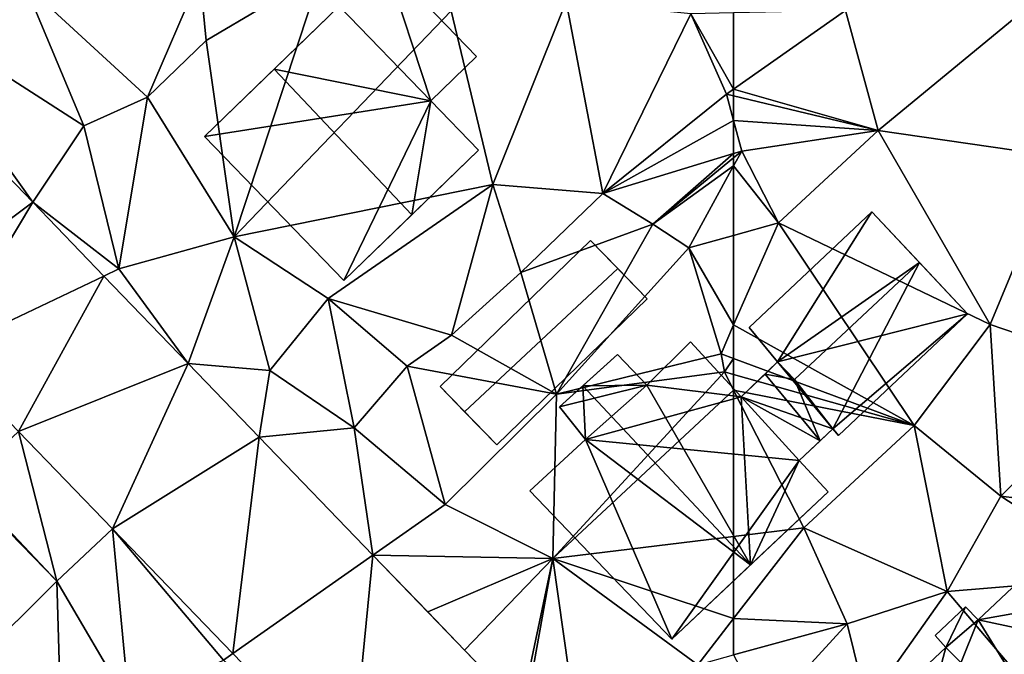
# Model space of a CAD drawing. Extents: x 571000 to 572036, y 6223000 to 6224016.
# Drawn here: x 571343 to 571387, y 6223643 to 6223671 of the extents above; entities that cross this region are included whole.
import ezdxf

# ---------------------------------------------------------------- set-up
doc = ezdxf.new("R2010")
doc.units = 0
doc.header["$MEASUREMENT"] = 0
for name, color, linetype in [('Bygninger_LOD2', 1, 'Continuous'), ('Terraen', 33, 'Continuous'), ('Terraen_vej', 33, 'Continuous')]:
    doc.layers.add(name, color=color, linetype=linetype)

# ---------------------------------------------------------------- blocks, each defined once
blk = doc.blocks.new('1km_6223_571_UTM32_ACAD_1_FMEBLOCK86')
at = {"layer": 'Terraen', "color": 9, "true_color": 0xbbbbbb}
for points in [[(-56.09, -21.6, 30.32), (-48.97, -15.72, 30.56), (-57.54, -16.29, 30.65)], [(-56.09, -21.6, 30.32), (-48.04, -22.77, 30.21), (-48.97, -15.72, 30.56)], [(-62.5, -16.391, 30.831), (-62.5, -19.772, 30.772), (-57.54, -16.29, 30.65)], [(-56.09, -21.6, 30.32), (-57.54, -16.29, 30.65), (-62.5, -19.772, 30.772)], [(-62.5, -20.064, 30.759), (-56.09, -21.6, 30.32), (-62.5, -19.772, 30.772)], [(-62.5, -21.156, 30.539), (-56.09, -21.6, 30.32), (-62.5, -20.064, 30.759)], [(-62.5, -21.156, 30.539), (-62.5, -22.62, 30.292), (-62.14, -22.51, 30.26)], [(-62.5, -21.156, 30.539), (-62.14, -22.51, 30.26), (-56.09, -21.6, 30.32)], [(-56.09, -21.6, 30.32), (-62.14, -22.51, 30.26), (-60.51, -25.69, 30.05)], [(-51.13, -30.2, 30.11), (-56.09, -21.6, 30.32), (-60.51, -25.69, 30.05)], [(-51.13, -30.2, 30.11), (-48.04, -22.77, 30.21), (-56.09, -21.6, 30.32)], [(-62.5, -22.62, 30.292), (-62.5, -22.806, 30.239), (-62.14, -22.51, 30.26)], [(-62.5, -22.806, 30.239), (-62.5, -23.17, 30.235), (-62.14, -22.51, 30.26)], [(-62.5, -23.17, 30.235), (-60.51, -25.69, 30.05), (-62.14, -22.51, 30.26)], [(-45.07, -32.27, 29.92), (-48.04, -22.77, 30.21), (-51.13, -30.2, 30.11)], [(-62.5, -23.17, 30.235), (-62.5, -26.246, 30.075), (-60.51, -25.69, 30.05)], [(-62.5, -26.246, 30.075), (-62.5, -30.216, 30.034), (-60.51, -25.69, 30.05)], [(-54.5, -34.67, 30.11), (-60.51, -25.69, 30.05), (-62.5, -30.216, 30.034)], [(-51.13, -30.2, 30.11), (-60.51, -25.69, 30.05), (-54.5, -34.67, 30.11)], [(-62.5, -31.698, 30.035), (-54.5, -34.67, 30.11), (-62.5, -30.216, 30.034)], [(-50.66, -37.8, 29.84), (-51.13, -30.2, 30.11), (-54.5, -34.67, 30.11)], [(-50.66, -37.8, 29.84), (-45.07, -32.27, 29.92), (-51.13, -30.2, 30.11)], [(-62.5, -31.698, 30.035), (-62.5, -32.416, 29.615), (-54.5, -34.67, 30.11)], [(-46.31, -38.33, 29.74), (-45.07, -32.27, 29.92), (-50.66, -37.8, 29.84)], [(-62.5, -33.105, 29.638), (-54.5, -34.67, 30.11), (-62.5, -32.416, 29.615)], [(-62.5, -33.105, 29.638), (-59.39, -39.21, 30), (-54.5, -34.67, 30.11)], [(-62.5, -33.105, 29.638), (-62.5, -39.59, 29.992), (-59.39, -39.21, 30)], [(-53.04, -42.02, 29.91), (-54.5, -34.67, 30.11), (-59.39, -39.21, 30)], [(-53.04, -42.02, 29.91), (-50.66, -37.8, 29.84), (-54.5, -34.67, 30.11)], [(-45.18, -41.38, 29.04), (-50.66, -37.8, 29.84), (-53.04, -42.02, 29.91)], [(-45.18, -41.38, 29.04), (-46.31, -38.33, 29.74), (-50.66, -37.8, 29.84)], [(-62.5, -43.228, 29.973), (-57.47, -43.46, 29.92), (-59.39, -39.21, 30)], [(-62.5, -39.59, 29.992), (-62.5, -43.228, 29.973), (-59.39, -39.21, 30)], [(-57.47, -43.46, 29.92), (-53.04, -42.02, 29.91), (-59.39, -39.21, 30)], [(-46.15, -50.13, 28.98), (-45.18, -41.38, 29.04), (-53.04, -42.02, 29.91)], [(-56.58, -47.04, 29.7), (-53.04, -42.02, 29.91), (-57.47, -43.46, 29.92)], [(-46.15, -50.13, 28.98), (-53.04, -42.02, 29.91), (-56.58, -47.04, 29.7)], [(-62.5, -43.228, 29.973), (-62.5, -44.837, 29.95), (-57.47, -43.46, 29.92)], [(-61.12, -47.44, 29.92), (-57.47, -43.46, 29.92), (-62.5, -44.837, 29.95)], [(-61.12, -47.44, 29.92), (-56.58, -47.04, 29.7), (-57.47, -43.46, 29.92)]]:
    blk.add_polyline3d(points, close=True, dxfattribs=at)
blk = doc.blocks.new('1km_6223_571_UTM32_ACAD_1_FMEBLOCK131')
at = {"layer": 'Terraen_vej', "color": 251, "true_color": 0x555555}
for points in [[(31.439, -24.783, 30.766), (23.89, -16.955, 31.288), (25.382, -29.306, 30.742)], [(31.439, -24.783, 30.766), (25.382, -29.306, 30.742), (27.447, -31.447, 30.605)], [(34.589, -28.049, 30.548), (31.439, -24.783, 30.766), (27.447, -31.447, 30.605)], [(34.589, -28.049, 30.548), (27.447, -31.447, 30.605), (30.81, -34.934, 30.382)], [(34.589, -28.049, 30.548), (30.81, -34.934, 30.382), (38.329, -31.927, 30.29)], [(38.329, -31.927, 30.29), (30.81, -34.934, 30.382), (34.976, -39.253, 30.056)], [(34.976, -39.253, 30.056), (41.477, -35.19, 30.15), (38.329, -31.927, 30.29)], [(34.976, -39.253, 30.056), (38.329, -31.927, 30.29), (38.329, -31.927, 30.29)], [(32.512, -41.56, 30.024), (30.81, -34.934, 30.382), (28.379, -37.21, 30.311)], [(34.976, -39.253, 30.056), (30.81, -34.934, 30.382), (32.512, -41.56, 30.024)], [(34.976, -39.253, 30.056), (40.303, -44.777, 29.762), (41.477, -35.19, 30.15)], [(41.477, -35.19, 30.15), (40.303, -44.777, 29.762), (46.515, -40.414, 29.927)], [(32.512, -41.56, 30.024), (28.379, -37.21, 30.311), (28.317, -37.27, 30.305)], [(32.512, -41.56, 30.024), (28.317, -37.27, 30.305), (28.932, -45.113, 29.837)], [(46.515, -40.414, 29.927), (40.303, -44.777, 29.762), (45.546, -50.213, 29.472)], [(53.087, -47.228, 29.636), (46.515, -40.414, 29.927), (45.546, -50.213, 29.472)]]:
    blk.add_polyline3d(points, close=True, dxfattribs=at)
blk = doc.blocks.new('1km_6223_571_UTM32_ACAD_1_FMEBLOCK132')
at = {"layer": 'Terraen', "color": 9, "true_color": 0xbbbbbb}
for points in [[(36.53, -20.13, 30.83), (38.85, -14.73, 31.17), (31.08, -15.1, 31.22)], [(39.13, -17.61, 30.91), (38.85, -14.73, 31.17), (36.53, -20.13, 30.83)], [(39.13, -17.61, 30.91), (44.23, -14.58, 31), (38.85, -14.73, 31.17)], [(40.37, -26.31, 30.73), (44.23, -14.58, 31), (39.13, -17.61, 30.91)], [(40.37, -26.31, 30.73), (49.98, -16.3, 31), (44.23, -14.58, 31)], [(33.7, -21.39, 30.79), (31.08, -15.1, 31.22), (25.08, -15.86, 31.25)], [(33.7, -21.39, 30.79), (36.53, -20.13, 30.83), (31.08, -15.1, 31.22)], [(31.439, -24.783, 30.766), (25.08, -15.86, 31.25), (23.89, -16.955, 31.288)], [(31.439, -24.783, 30.766), (33.7, -21.39, 30.79), (25.08, -15.86, 31.25)], [(51.83, -24, 30.63), (55.08, -15.89, 30.92), (49.98, -16.3, 31)], [(56.7, -24.39, 30.8), (55.08, -15.89, 30.92), (51.83, -24, 30.63)], [(56.7, -24.39, 30.8), (60.61, -16.43, 30.9), (55.08, -15.89, 30.92)], [(40.37, -26.31, 30.73), (51.83, -24, 30.63), (49.98, -16.3, 31)], [(56.7, -24.39, 30.8), (62.19, -19.99, 30.78), (60.61, -16.43, 30.9)], [(62.5, -16.391, 30.831), (60.61, -16.43, 30.9), (62.5, -19.772, 30.772)], [(60.61, -16.43, 30.9), (62.19, -19.99, 30.78), (62.5, -19.772, 30.772)], [(40.37, -26.31, 30.73), (39.13, -17.61, 30.91), (36.53, -20.13, 30.83)], [(62.5, -21.156, 30.539), (62.19, -19.99, 30.78), (56.7, -24.39, 30.8)], [(62.5, -20.064, 30.759), (62.5, -19.772, 30.772), (62.19, -19.99, 30.78)], [(62.5, -21.156, 30.539), (62.5, -20.064, 30.759), (62.19, -19.99, 30.78)], [(35.26, -27.73, 30.5), (36.53, -20.13, 30.83), (33.7, -21.39, 30.79)], [(35.26, -27.73, 30.5), (40.37, -26.31, 30.73), (36.53, -20.13, 30.83)], [(62.5, -21.156, 30.539), (56.7, -24.39, 30.8), (62.5, -22.62, 30.292)], [(31.439, -24.783, 30.766), (35.26, -27.73, 30.5), (33.7, -21.39, 30.79)], [(62.5, -22.62, 30.292), (56.7, -24.39, 30.8), (58.92, -25.75, 30.03)], [(62.5, -22.62, 30.292), (58.92, -25.75, 30.03), (62.5, -22.806, 30.239)], [(62.5, -22.806, 30.239), (58.92, -25.75, 30.03), (62.5, -23.17, 30.235)], [(58.92, -25.75, 30.03), (60.52, -26.8, 30.1), (62.5, -23.17, 30.235)], [(62.5, -23.17, 30.235), (60.52, -26.8, 30.1), (62.5, -26.246, 30.075)], [(44.53, -29.05, 30.57), (51.83, -24, 30.63), (40.37, -26.31, 30.73)], [(50, -30.67, 30.67), (51.83, -24, 30.63), (44.53, -29.05, 30.57)], [(50, -30.67, 30.67), (53.07, -27.89, 30.71), (51.83, -24, 30.63)], [(53.07, -27.89, 30.71), (56.7, -24.39, 30.8), (51.83, -24, 30.63)], [(53.07, -27.89, 30.71), (58.92, -25.75, 30.03), (56.7, -24.39, 30.8)], [(34.589, -28.049, 30.548), (35.26, -27.73, 30.5), (31.439, -24.783, 30.766)], [(54.65, -33.28, 29.98), (58.92, -25.75, 30.03), (53.07, -27.89, 30.71)], [(54.65, -33.28, 29.98), (60.52, -26.8, 30.1), (58.92, -25.75, 30.03)], [(38.329, -31.927, 30.29), (40.37, -26.31, 30.73), (35.26, -27.73, 30.5)], [(38.329, -31.927, 30.29), (41.95, -32.23, 30.17), (40.37, -26.31, 30.73)], [(41.95, -32.23, 30.17), (44.53, -29.05, 30.57), (40.37, -26.31, 30.73)], [(62.5, -26.246, 30.075), (60.52, -26.8, 30.1), (62.5, -30.216, 30.034)], [(54.65, -33.28, 29.98), (61.94, -31.49, 30.03), (60.52, -26.8, 30.1)], [(60.52, -26.8, 30.1), (61.94, -31.49, 30.03), (62.5, -30.216, 30.034)], [(34.589, -28.049, 30.548), (38.329, -31.927, 30.29), (35.26, -27.73, 30.5)], [(54.65, -33.28, 29.98), (53.07, -27.89, 30.71), (50, -30.67, 30.67)], [(45.68, -34.77, 30.06), (44.53, -29.05, 30.57), (41.95, -32.23, 30.17)], [(48.03, -32.04, 30.07), (50, -30.67, 30.67), (44.53, -29.05, 30.57)], [(45.68, -34.77, 30.06), (48.03, -32.04, 30.07), (44.53, -29.05, 30.57)], [(62.5, -31.698, 30.035), (62.5, -30.216, 30.034), (61.94, -31.49, 30.03)], [(54.65, -33.28, 29.98), (50, -30.67, 30.67), (48.03, -32.04, 30.07)], [(54.65, -33.28, 29.98), (62.09, -32.3, 29.59), (61.94, -31.49, 30.03)], [(62.5, -31.698, 30.035), (61.94, -31.49, 30.03), (62.09, -32.3, 29.59)], [(62.5, -31.698, 30.035), (62.09, -32.3, 29.59), (62.5, -32.416, 29.615)], [(41.477, -35.19, 30.15), (41.95, -32.23, 30.17), (38.329, -31.927, 30.29)], [(41.95, -32.23, 30.17), (38.329, -31.927, 30.29), (38.329, -31.927, 30.29)], [(41.477, -35.19, 30.15), (45.68, -34.77, 30.06), (41.95, -32.23, 30.17)], [(49.71, -38.17, 29.86), (48.03, -32.04, 30.07), (45.68, -34.77, 30.06)], [(49.71, -38.17, 29.86), (54.65, -33.28, 29.98), (48.03, -32.04, 30.07)], [(54.49, -40.57, 29.97), (62.09, -32.3, 29.59), (54.65, -33.28, 29.98)], [(62.5, -33.105, 29.638), (62.09, -32.3, 29.59), (54.49, -40.57, 29.97)], [(62.5, -33.105, 29.638), (62.5, -32.416, 29.615), (62.09, -32.3, 29.59)], [(62.5, -33.105, 29.638), (54.49, -40.57, 29.97), (62.5, -39.59, 29.992)], [(54.49, -40.57, 29.97), (54.65, -33.28, 29.98), (49.71, -38.17, 29.86)], [(41.477, -35.19, 30.15), (46.515, -40.414, 29.927), (45.68, -34.77, 30.06)], [(46.515, -40.414, 29.927), (49.71, -38.17, 29.86), (45.68, -34.77, 30.06)], [(46.515, -40.414, 29.927), (54.49, -40.57, 29.97), (49.71, -38.17, 29.86)], [(34.976, -39.253, 30.056), (32.512, -41.56, 30.024), (35.71, -47.03, 29.8)], [(34.976, -39.253, 30.056), (39.9, -45.06, 29.87), (40.303, -44.777, 29.762)], [(34.976, -39.253, 30.056), (35.71, -47.03, 29.8), (39.9, -45.06, 29.87)], [(62.5, -39.59, 29.992), (54.49, -40.57, 29.97), (62.5, -43.228, 29.973)], [(48.941, -42.929, 29.82), (54.49, -40.57, 29.97), (46.515, -40.414, 29.927)], [(48.941, -42.929, 29.82), (50.575, -44.624, 29.747), (54.49, -40.57, 29.97)], [(50.575, -44.624, 29.747), (53.087, -47.228, 29.636), (54.49, -40.57, 29.97)], [(53.087, -47.228, 29.636), (53.31, -47.14, 29.28), (54.49, -40.57, 29.97)], [(53.31, -47.14, 29.28), (55.2, -45.57, 29.93), (54.49, -40.57, 29.97)], [(60.92, -45.27, 29.96), (54.49, -40.57, 29.97), (55.2, -45.57, 29.93)], [(54.49, -40.57, 29.97), (60.92, -45.27, 29.96), (62.5, -43.228, 29.973)], [(32.512, -41.56, 30.024), (28.932, -45.113, 29.837), (32.64, -46.1, 29.81)], [(32.512, -41.56, 30.024), (32.64, -46.1, 29.81), (35.71, -47.03, 29.8)], [(62.5, -43.228, 29.973), (60.92, -45.27, 29.96), (62.5, -44.837, 29.95)], [(45.546, -50.213, 29.472), (40.303, -44.777, 29.762), (39.9, -45.06, 29.87)]]:
    blk.add_polyline3d(points, close=True, dxfattribs=at)
blk = doc.blocks.new('building_12441')
at = {"layer": 'Bygninger_LOD2', "color": 16, "true_color": 0x7e0000}
for points in [[(-4.585, -1.94, 32.23), (2.075, 4.53, 32.15), (2.075, 4.53, 30.61), (-4.585, -1.94, 30.16)], [(-3.505, -3.06, 32.9), (-4.585, -1.94, 32.23), (2.075, 4.53, 32.15), (3.285, 3.28, 32.9)], [(2.075, 4.53, 30.61), (4.585, 1.94, 30.05), (-2.075, -4.53, 29.93), (-4.585, -1.94, 30.16)], [(4.585, 1.94, 30.05), (3.285, 3.28, 32.9), (2.075, 4.53, 30.61)], [(3.285, 3.28, 32.9), (2.075, 4.53, 32.15), (2.075, 4.53, 30.61)], [(-2.075, -4.53, 32.02), (-3.505, -3.06, 32.9), (3.285, 3.28, 32.9), (4.585, 1.94, 32.09)], [(4.585, 1.94, 32.09), (3.285, 3.28, 32.9), (4.585, 1.94, 30.05)], [(-2.075, -4.53, 29.93), (4.585, 1.94, 30.05), (4.585, 1.94, 32.09), (-2.075, -4.53, 32.02)], [(-3.505, -3.06, 32.9), (-4.585, -1.94, 30.16), (-2.075, -4.53, 29.93)], [(-4.585, -1.94, 32.23), (-4.585, -1.94, 30.16), (-3.505, -3.06, 32.9)], [(-3.505, -3.06, 32.9), (-2.075, -4.53, 29.93), (-2.075, -4.53, 32.02)]]:
    blk.add_3dface(points, dxfattribs=at)
blk = doc.blocks.new('building_13727')
at = {"layer": 'Bygninger_LOD2', "color": 16, "true_color": 0x7e0000}
for points in [[(2.225, 8.92, 29.58), (-1.835, 5.11, 29.73), (-1.835, 5.11, 32.88), (2.225, 8.92, 32.91)], [(2.225, 8.92, 32.91), (4.715, 6.27, 35), (-1.835, 5.11, 32.88)], [(7.705, 3.08, 28.99), (-1.835, 5.11, 29.73), (2.225, 8.92, 29.58)], [(2.225, 8.92, 29.58), (2.225, 8.92, 32.91), (4.715, 6.27, 35)], [(7.705, 3.08, 28.99), (2.225, 8.92, 29.58), (4.715, 6.27, 35)], [(4.715, 6.27, 35), (2.455, -1.84, 32.56), (-5.105, -3.06, 34.96)], [(4.715, 6.27, 35), (-5.105, -3.06, 34.96), (-1.835, 5.11, 32.88)], [(7.705, 3.08, 32.55), (2.455, -1.84, 32.56), (4.715, 6.27, 35)], [(7.705, 3.08, 28.99), (4.715, 6.27, 35), (7.705, 3.08, 32.55)], [(-3.735, 4.42, 32.41), (-2.385, 5.69, 32.42), (-2.385, 5.69, 29.78), (-3.735, 4.42, 29.78)], [(-2.385, 5.69, 32.42), (-3.255, 3.89, 32.82), (-3.735, 4.42, 32.41)], [(-2.385, 5.69, 29.78), (-3.255, 3.89, 29.71), (-3.735, 4.42, 29.78)], [(-3.255, 3.89, 32.82), (-2.385, 5.69, 32.42), (-1.835, 5.11, 32.88)], [(-1.835, 5.11, 29.73), (-3.255, 3.89, 29.71), (-2.385, 5.69, 29.78)], [(-1.835, 5.11, 29.73), (-2.385, 5.69, 29.78), (-2.385, 5.69, 32.42), (-1.835, 5.11, 32.88)], [(-1.835, 5.11, 32.88), (-5.105, -3.06, 34.96), (-3.255, 3.89, 32.82)], [(-1.835, 5.11, 29.73), (2.455, -1.84, 29), (-3.255, 3.89, 29.71)], [(7.705, 3.08, 28.99), (2.455, -1.84, 29), (-1.835, 5.11, 29.73)], [(-3.255, 3.89, 32.82), (-3.735, 4.42, 32.41), (-3.735, 4.42, 29.78), (-3.255, 3.89, 29.71)], [(-7.705, -0.29, 32.78), (-3.255, 3.89, 32.82), (-3.255, 3.89, 29.71), (-7.705, -0.29, 29.64)], [(-3.255, 3.89, 32.82), (-5.105, -3.06, 34.96), (-7.705, -0.29, 32.78)], [(2.455, -1.84, 29), (-7.705, -0.29, 29.64), (-3.255, 3.89, 29.71)], [(7.705, 3.08, 32.55), (2.455, -1.84, 30.36), (7.705, 3.08, 28.99)], [(2.455, -1.84, 30.36), (2.455, -1.84, 29), (7.705, 3.08, 28.99)], [(2.455, -1.84, 32.56), (2.455, -1.84, 30.36), (7.705, 3.08, 32.55)], [(-5.105, -3.06, 34.96), (-7.705, -0.29, 29.64), (-2.175, -6.18, 30.36)], [(-2.175, -6.18, 30.36), (-7.705, -0.29, 29.64), (0.405, -8.92, 28.65)], [(-7.705, -0.29, 32.78), (-7.705, -0.29, 29.64), (-5.105, -3.06, 34.96)], [(0.405, -8.92, 28.65), (-7.705, -0.29, 29.64), (2.455, -1.84, 29)], [(2.455, -1.84, 32.56), (-2.175, -6.18, 32.56), (-5.105, -3.06, 34.96)], [(2.455, -1.84, 30.36), (5.025, -4.59, 30.34), (0.405, -8.92, 30.34), (-2.175, -6.18, 30.36)], [(-2.175, -6.18, 30.36), (2.455, -1.84, 30.36), (2.455, -1.84, 32.56)], [(-2.175, -6.18, 32.56), (-2.175, -6.18, 30.36), (2.455, -1.84, 32.56)], [(5.025, -4.59, 28.77), (0.405, -8.92, 28.65), (2.455, -1.84, 29)], [(2.455, -1.84, 30.36), (5.025, -4.59, 30.34), (5.025, -4.59, 28.77), (2.455, -1.84, 29)], [(-2.175, -6.18, 32.56), (-5.105, -3.06, 34.96), (-2.175, -6.18, 30.36)], [(5.025, -4.59, 30.34), (0.405, -8.92, 30.34), (0.405, -8.92, 28.65), (5.025, -4.59, 28.77)], [(-2.175, -6.18, 30.36), (0.405, -8.92, 28.65), (0.405, -8.92, 30.34)]]:
    blk.add_3dface(points, dxfattribs=at)
blk = doc.blocks.new('building_169823')
at = {"layer": 'Bygninger_LOD2', "color": 16, "true_color": 0x7e0000}
for points in [[(3.625, 1.645, 29.75), (-1.825, -3.515, 29.64), (-3.625, -1.515, 29.73), (1.945, 3.515, 29.73)], [(1.945, 3.515, 29.73), (-3.625, -1.515, 29.73), (-3.625, -1.515, 31.73), (1.945, 3.515, 31.87)], [(-3.625, -1.515, 31.73), (1.945, 3.515, 31.87), (3.625, 1.645, 31.86), (-1.825, -3.515, 31.72)], [(1.945, 3.515, 29.73), (1.945, 3.515, 31.87), (3.625, 1.645, 31.86), (3.625, 1.645, 29.75)], [(3.625, 1.645, 31.86), (-1.825, -3.515, 31.72), (-1.825, -3.515, 29.64), (3.625, 1.645, 29.75)], [(-1.825, -3.515, 31.72), (-3.625, -1.515, 31.73), (-3.625, -1.515, 29.73), (-1.825, -3.515, 29.64)]]:
    blk.add_3dface(points, dxfattribs=at)
blk = doc.blocks.new('building_79384')
at = {"layer": 'Bygninger_LOD2', "color": 16, "true_color": 0x7e0000}
for points in [[(0.025, 4.345, 32.97), (5.455, 9.465, 32.95), (5.455, 9.465, 30.25), (0.025, 4.345, 30.03)], [(0.025, 4.345, 32.97), (5.455, 9.465, 32.95), (1.285, 2.825, 34.91)], [(0.025, 4.345, 30.03), (5.455, 9.465, 30.25), (1.285, 2.825, 30.05)], [(5.455, 9.465, 32.95), (7.565, 7.225, 35.97), (1.285, 2.825, 34.91)], [(1.285, 2.825, 30.05), (5.455, 9.465, 30.25), (9.695, 4.955, 30.15)], [(5.455, 9.465, 32.95), (7.565, 7.225, 35.97), (9.695, 4.955, 32.88)], [(5.455, 9.465, 30.25), (5.455, 9.465, 32.95), (9.695, 4.955, 32.88)], [(9.695, 4.955, 30.15), (5.455, 9.465, 30.25), (9.695, 4.955, 32.88)], [(7.565, 7.225, 35.97), (2.025, 2.035, 35.97), (1.285, 2.825, 34.91)], [(3.735, -0.145, 33.23), (2.025, 2.035, 35.97), (7.565, 7.225, 35.97)], [(3.735, -0.145, 33.23), (7.565, 7.225, 35.97), (9.695, 4.955, 32.88)], [(1.285, 2.825, 30.05), (9.695, 4.955, 30.15), (3.975, -0.435, 30.12)], [(9.695, 4.955, 32.88), (3.975, -0.435, 32.86), (3.735, -0.145, 33.23)], [(3.975, -0.435, 30.12), (9.695, 4.955, 30.15), (9.695, 4.955, 32.88), (3.975, -0.435, 32.86)], [(1.285, 2.825, 34.91), (0.025, 4.345, 32.97), (0.025, 4.345, 30.03), (1.285, 2.825, 30.05)], [(-2.575, 3.715, 30.06), (-4.515, 1.785, 29.95), (-4.515, 1.785, 37.84), (-2.575, 3.715, 34.64)], [(-4.515, 1.785, 29.95), (-2.575, 3.715, 30.06), (-0.335, 1.275, 29.95)], [(-2.575, 3.715, 34.64), (-0.335, 1.275, 34.67), (-4.515, 1.785, 37.84)], [(-0.335, 1.275, 29.95), (-2.575, 3.715, 30.06), (-2.575, 3.715, 34.64), (-0.335, 1.275, 34.67)], [(-8.385, 0.825, 29.94), (-5.815, 3.155, 30), (-5.815, 3.155, 37.86)], [(-8.385, 0.825, 38.67), (-5.815, 3.155, 37.86), (-7.355, 1.755, 40.29)], [(-8.385, 0.825, 38.67), (-8.385, 0.825, 29.94), (-5.815, 3.155, 37.86)], [(-8.385, 0.825, 29.94), (-5.815, 3.155, 30), (-4.515, 1.785, 29.95)], [(-7.355, 1.755, 40.29), (-5.815, 3.155, 37.86), (-4.515, 1.785, 37.84)], [(-4.515, 1.785, 29.95), (-5.815, 3.155, 30), (-5.815, 3.155, 37.86), (-4.515, 1.785, 37.84)], [(0.725, 2.285, 32.96), (-0.335, 1.275, 29.95), (1.285, 2.825, 30.05)], [(1.285, 2.825, 30.05), (3.735, -0.145, 30.14), (-0.335, 1.275, 29.95)], [(0.725, 2.285, 37.04), (0.725, 2.285, 32.96), (1.285, 2.825, 34.91)], [(1.285, 2.825, 34.91), (0.725, 2.285, 32.96), (1.285, 2.825, 30.05)], [(1.285, 2.825, 37.05), (0.725, 2.285, 37.04), (1.285, 2.825, 34.91)], [(0.725, 2.285, 37.04), (1.285, 2.825, 37.05), (2.025, 2.035, 35.97)], [(1.285, 2.825, 37.05), (2.025, 2.035, 35.97), (1.285, 2.825, 34.91)], [(1.285, 2.825, 30.05), (3.975, -0.435, 30.12), (3.735, -0.145, 30.14)], [(0.725, 2.285, 32.96), (-0.335, 1.275, 34.67), (-0.335, 1.275, 29.95)], [(-0.335, 1.275, 34.67), (0.725, 2.285, 32.96), (3.175, -0.675, 33.23)], [(0.725, 2.285, 32.96), (3.175, -0.675, 33.23), (0.725, 2.285, 37.04)], [(3.175, -0.675, 33.23), (0.725, 2.285, 37.04), (2.025, 2.035, 35.97)], [(-7.225, -0.615, 29.97), (-8.385, 0.825, 29.94), (-4.515, 1.785, 29.95)], [(-8.385, 0.825, 38.67), (-7.355, 1.755, 40.29), (-7.225, -0.615, 38.51)], [(-7.355, 1.755, 40.29), (-4.515, 1.785, 37.84), (0.085, -6.175, 40.27)], [(-7.355, 1.755, 40.29), (0.085, -6.175, 40.27), (-7.225, -0.615, 38.51)], [(-7.225, -0.615, 29.97), (-4.515, 1.785, 29.95), (-0.335, 1.275, 29.95)], [(-4.515, 1.785, 37.84), (-0.335, 1.275, 34.67), (0.085, -6.175, 40.27)], [(3.735, -0.145, 33.23), (3.175, -0.675, 33.23), (2.025, 2.035, 35.97)], [(-7.225, -0.615, 29.97), (-0.335, 1.275, 29.95), (2.245, -1.545, 30.09)], [(-0.335, 1.275, 29.95), (3.735, -0.145, 30.14), (2.245, -1.545, 30.09)], [(-0.335, 1.275, 34.67), (2.245, -1.545, 34.72), (0.085, -6.175, 40.27)], [(-0.335, 1.275, 34.67), (3.175, -0.675, 33.23), (2.245, -1.545, 34.72)], [(-7.225, -0.615, 38.51), (-8.385, 0.825, 38.67), (-8.385, 0.825, 29.94), (-7.225, -0.615, 29.97)], [(3.175, -0.675, 33.23), (2.245, -1.545, 30.09), (3.735, -0.145, 30.14)], [(3.175, -0.675, 33.23), (3.735, -0.145, 30.14), (3.735, -0.145, 33.23)], [(3.735, -0.145, 30.14), (3.975, -0.435, 30.12), (3.975, -0.435, 32.86)], [(3.735, -0.145, 30.14), (3.975, -0.435, 32.86), (3.735, -0.145, 33.23)], [(-9.695, -2.895, 34.6), (-7.225, -0.615, 38.51), (-7.225, -0.615, 29.97), (-9.695, -2.895, 29.93)], [(-9.695, -2.895, 29.93), (-7.225, -0.615, 29.97), (-3.405, -9.465, 29.94)], [(-3.405, -9.465, 34.69), (-9.695, -2.895, 34.6), (-7.225, -0.615, 38.51)], [(-7.225, -0.615, 29.97), (2.245, -1.545, 30.09), (-3.405, -9.465, 29.94)], [(-7.225, -0.615, 38.51), (0.085, -6.175, 40.27), (-3.405, -9.465, 34.69)], [(2.245, -1.545, 34.72), (2.245, -1.545, 30.09), (3.175, -0.675, 33.23)], [(-3.405, -9.465, 29.94), (2.245, -1.545, 30.09), (3.525, -2.935, 30.1)], [(2.245, -1.545, 34.72), (3.525, -2.935, 34.73), (0.085, -6.175, 40.27)], [(2.245, -1.545, 34.72), (3.525, -2.935, 34.73), (3.525, -2.935, 30.1), (2.245, -1.545, 30.09)], [(-3.405, -9.465, 34.69), (-9.695, -2.895, 34.6), (-9.695, -2.895, 29.93), (-3.405, -9.465, 29.94)], [(-3.405, -9.465, 34.69), (3.525, -2.935, 34.73), (3.525, -2.935, 30.1)], [(-3.405, -9.465, 34.69), (3.525, -2.935, 30.1), (-3.405, -9.465, 29.94)], [(0.085, -6.175, 40.27), (3.525, -2.935, 34.73), (-3.405, -9.465, 34.69)]]:
    blk.add_3dface(points, dxfattribs=at)
blk = doc.blocks.new('building_51123')
at = {"layer": 'Bygninger_LOD2', "color": 16, "true_color": 0x7e0000}
for points in [[(1.925, 7.06, 33.85), (5.985, 2.86, 33.83), (3.955, 0.9, 35.31), (-0.105, 5.1, 35.37)], [(1.925, 7.06, 31.03), (3.955, 0.9, 30.89), (-0.105, 5.1, 30.94)], [(-0.105, 5.1, 35.37), (-0.105, 5.1, 30.94), (1.925, 7.06, 33.85)], [(-0.105, 5.1, 30.94), (1.925, 7.06, 31.03), (1.925, 7.06, 33.85)], [(1.925, 7.06, 33.85), (5.985, 2.86, 33.83), (5.985, 2.86, 30.89), (1.925, 7.06, 31.03)], [(1.925, 7.06, 31.03), (5.985, 2.86, 30.89), (3.955, 0.9, 30.89)], [(3.955, 0.9, 30.89), (-6.075, -0.67, 30.76), (-0.105, 5.1, 30.94)], [(-6.075, -0.67, 35.02), (-0.105, 5.1, 30.94), (-0.105, 5.1, 35.37)], [(-2.985, 2.31, 40.99), (-6.075, -0.67, 35.02), (-0.105, 5.1, 35.37)], [(-6.075, -0.67, 30.76), (-0.105, 5.1, 30.94), (-6.075, -0.67, 35.02)], [(-0.105, 5.1, 35.37), (3.955, 0.9, 35.31), (-2.985, 2.31, 40.99)], [(5.985, 2.86, 33.83), (3.955, 0.9, 35.31), (3.955, 0.9, 30.89), (5.985, 2.86, 30.89)], [(0.105, -7.06, 35.16), (-6.075, -0.67, 35.02), (-2.985, 2.31, 40.99), (3.115, -4.15, 40.98)], [(-2.985, 2.31, 40.99), (3.955, 0.9, 35.31), (3.115, -4.15, 40.98)], [(3.955, 0.9, 30.89), (0.105, -7.06, 30.62), (-6.075, -0.67, 30.76)], [(6.075, -1.29, 30.71), (0.105, -7.06, 30.62), (3.955, 0.9, 30.89)], [(3.955, 0.9, 35.31), (6.075, -1.29, 35.32), (3.115, -4.15, 40.98)], [(3.955, 0.9, 35.31), (6.075, -1.29, 35.32), (6.075, -1.29, 30.71), (3.955, 0.9, 30.89)], [(0.105, -7.06, 35.16), (-6.075, -0.67, 35.02), (-6.075, -0.67, 30.76), (0.105, -7.06, 30.62)], [(0.105, -7.06, 35.16), (6.075, -1.29, 35.32), (6.075, -1.29, 30.71)], [(0.105, -7.06, 35.16), (6.075, -1.29, 30.71), (0.105, -7.06, 30.62)], [(3.115, -4.15, 40.98), (6.075, -1.29, 35.32), (0.105, -7.06, 35.16)]]:
    blk.add_3dface(points, dxfattribs=at)

msp = doc.modelspace()

# ---------------------------------------------------------------- block references
at = {"layer": 'Bygninger_LOD2', "color": 16, "true_color": 0x7e0000}
for name, p in [('building_51123', (571357.625, 6223666.31)), ('building_79384', (571375.665, 6223652.825)), ('building_12441', (571366.585, 6223656.5)), ('building_13727', (571387.665, 6223639.11)), ('building_169823', (571340.095, 6223639.615))]:
    msp.add_blockref(name, p, dxfattribs=at)
at = {"layer": 'Terraen', "color": 9, "true_color": 0xbbbbbb}
for name, p in [('1km_6223_571_UTM32_ACAD_1_FMEBLOCK132', (571312.5, 6223687.5)), ('1km_6223_571_UTM32_ACAD_1_FMEBLOCK86', (571437.5, 6223687.5))]:
    msp.add_blockref(name, p, dxfattribs=at)
at = {"layer": 'Terraen_vej', "color": 251, "true_color": 0x555555}
msp.add_blockref('1km_6223_571_UTM32_ACAD_1_FMEBLOCK131', (571312.5, 6223687.5), dxfattribs=at)

doc.saveas('drawing.dxf')
